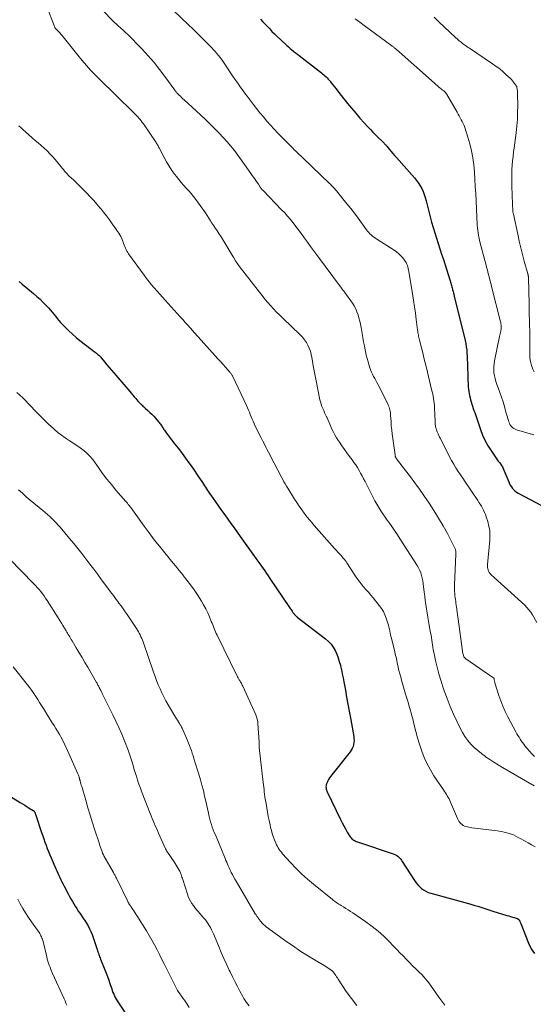
# Model space of a CAD drawing. Units: feet. Extents: x 2045000 to 2050000, y 549993 to 555009.
# Drawn here: x 2047060 to 2047213, y 550610 to 550904 of the extents above; entities that cross this region are included whole.
import ezdxf

# ---------------------------------------------------------------- set-up
doc = ezdxf.new("R2010")
doc.units = ezdxf.units.FT
doc.header["$LTSCALE"] = 100
doc.header["$MEASUREMENT"] = 0
doc.layers.add('CONTOUR INDEX', color=32, linetype='Continuous', lineweight=25)
doc.layers.add('CONTOUR INTERMEDIATE', color=40, linetype='Continuous', lineweight=15)

msp = doc.modelspace()

# ---------------------------------------------------------------- linework, layer by layer
at = {"layer": 'CONTOUR INDEX', "flags": 128}
for points, elevation in [([(2047131.42, 550903.96), (2047132.09, 550903.22), (2047132.75, 550902.49), (2047133.43, 550901.77), (2047134.11, 550901.06), (2047134.8, 550900.35), (2047135.5, 550899.65), (2047136.21, 550898.97), (2047138.68, 550896.63), (2047139.18, 550896.16), (2047139.69, 550895.7), (2047140.22, 550895.26), (2047140.75, 550894.82), (2047141.28, 550894.39), (2047141.82, 550893.97), (2047142.36, 550893.54), (2047142.91, 550893.12), (2047149.56, 550887.97), (2047149.91, 550887.69), (2047150.25, 550887.4), (2047150.58, 550887.1), (2047150.91, 550886.8), (2047151.23, 550886.48), (2047151.54, 550886.15), (2047151.83, 550885.82), (2047152.12, 550885.47), (2047152.49, 550885.01), (2047152.96, 550884.43), (2047153.42, 550883.84), (2047153.89, 550883.26), (2047154.35, 550882.67), (2047157.34, 550878.91), (2047158.54, 550877.43), (2047159.77, 550875.96), (2047161.02, 550874.52), (2047162.3, 550873.1), (2047163.41, 550871.9), (2047164.15, 550871.1), (2047164.91, 550870.31), (2047165.68, 550869.54), (2047166.46, 550868.77), (2047167.66, 550867.61), (2047167.85, 550867.43), (2047168.03, 550867.25), (2047168.2, 550867.06), (2047168.37, 550866.88), (2047168.54, 550866.69), (2047168.71, 550866.5), (2047168.88, 550866.3), (2047169.04, 550866.11), (2047169.75, 550865.24), (2047170.28, 550864.61), (2047170.8, 550863.98), (2047171.34, 550863.37), (2047171.88, 550862.76), (2047177.32, 550856.67), (2047177.93, 550855.93), (2047178.49, 550855.16), (2047178.99, 550854.35), (2047179.45, 550853.51), (2047179.84, 550852.63), (2047180.2, 550851.75), (2047180.5, 550850.84), (2047180.76, 550849.91), (2047181.95, 550845.14), (2047182.37, 550843.53), (2047182.82, 550841.92), (2047183.31, 550840.33), (2047183.83, 550838.74), (2047184.36, 550837.16), (2047184.88, 550835.57), (2047185.39, 550833.98), (2047185.9, 550832.39), (2047187.79, 550826.36), (2047187.9, 550826.02), (2047188, 550825.67), (2047188.1, 550825.32), (2047188.2, 550824.96), (2047188.29, 550824.61), (2047188.39, 550824.26), (2047188.49, 550823.91), (2047188.59, 550823.56), (2047188.66, 550823.33), (2047188.8, 550822.87), (2047188.93, 550822.4), (2047189.05, 550821.94), (2047189.17, 550821.47), (2047192.39, 550808.26), (2047192.59, 550807.33), (2047192.75, 550806.39), (2047192.86, 550805.45), (2047192.93, 550804.5), (2047192.97, 550803.55), (2047193.01, 550802.59), (2047193.05, 550801.64), (2047193.09, 550800.69), (2047193.33, 550794.39), (2047193.38, 550793.74), (2047193.45, 550793.09), (2047193.56, 550792.45), (2047193.7, 550791.82), (2047193.86, 550791.18), (2047194.04, 550790.55), (2047194.22, 550789.93), (2047194.41, 550789.3), (2047194.62, 550788.66), (2047194.82, 550788.03), (2047195.03, 550787.41), (2047195.24, 550786.78), (2047196.96, 550781.73), (2047197.62, 550780.04), (2047198.37, 550778.39), (2047199.24, 550776.81), (2047200.21, 550775.27), (2047201.67, 550773.14), (2047201.98, 550772.71), (2047202.29, 550772.28), (2047202.6, 550771.86), (2047202.93, 550771.45), (2047203.24, 550771.02), (2047203.52, 550770.58), (2047203.77, 550770.12), (2047203.98, 550769.64), (2047205.39, 550766.09), (2047205.62, 550765.58), (2047205.87, 550765.1), (2047206.17, 550764.63), (2047206.5, 550764.19), (2047206.87, 550763.78), (2047207.26, 550763.41), (2047207.7, 550763.08), (2047208.17, 550762.8), (2047217.01, 550758.09)], 900), ([(2047059.37, 550825.86), (2047060.35, 550825), (2047061.35, 550824.15), (2047063.65, 550822.26), (2047064.65, 550821.4), (2047065.63, 550820.52), (2047066.58, 550819.6), (2047067.5, 550818.66), (2047068.22, 550817.9), (2047068.76, 550817.31), (2047069.28, 550816.71), (2047069.78, 550816.1), (2047070.27, 550815.47), (2047070.75, 550814.84), (2047071.25, 550814.23), (2047071.78, 550813.63), (2047072.31, 550813.05), (2047073.2, 550812.12), (2047074.22, 550811.1), (2047075.27, 550810.12), (2047076.36, 550809.19), (2047077.48, 550808.29), (2047082.22, 550804.67), (2047082.46, 550804.48), (2047082.68, 550804.29), (2047082.9, 550804.1), (2047083.12, 550803.89), (2047083.33, 550803.68), (2047083.53, 550803.47), (2047083.73, 550803.25), (2047083.93, 550803.03), (2047084.9, 550801.85), (2047085.58, 550801.04), (2047086.26, 550800.23), (2047086.95, 550799.42), (2047087.63, 550798.61), (2047092.38, 550793.04), (2047092.83, 550792.51), (2047093.28, 550791.99), (2047093.73, 550791.47), (2047094.18, 550790.96), (2047094.83, 550790.21), (2047094.95, 550790.07), (2047095.08, 550789.92), (2047095.21, 550789.78), (2047095.34, 550789.64), (2047095.47, 550789.5), (2047095.61, 550789.37), (2047095.75, 550789.24), (2047095.89, 550789.1), (2047096.07, 550788.93), (2047096.31, 550788.72), (2047096.55, 550788.5), (2047096.78, 550788.29), (2047097.02, 550788.08), (2047097.77, 550787.4), (2047098.38, 550786.84), (2047098.96, 550786.27), (2047099.53, 550785.67), (2047100.08, 550785.06), (2047100.98, 550784.04), (2047101.18, 550783.8), (2047101.37, 550783.56), (2047101.56, 550783.3), (2047101.73, 550783.04), (2047101.91, 550782.77), (2047102.08, 550782.51), (2047102.25, 550782.25), (2047102.42, 550781.98), (2047102.49, 550781.87), (2047102.7, 550781.55), (2047102.91, 550781.24), (2047103.13, 550780.93), (2047103.36, 550780.63), (2047104.85, 550778.68), (2047105.83, 550777.4), (2047106.81, 550776.12), (2047107.78, 550774.84), (2047108.75, 550773.56), (2047108.78, 550773.53), (2047109.75, 550772.23), (2047110.7, 550770.91), (2047111.62, 550769.57), (2047112.53, 550768.23), (2047114.07, 550765.9), (2047114.37, 550765.44), (2047114.68, 550764.97), (2047114.98, 550764.51), (2047115.28, 550764.04), (2047115.58, 550763.58), (2047115.89, 550763.12), (2047116.2, 550762.66), (2047116.52, 550762.2), (2047117.96, 550760.16), (2047118.87, 550758.87), (2047119.79, 550757.58), (2047120.71, 550756.3), (2047121.63, 550755.02), (2047122.55, 550753.74), (2047123.48, 550752.46), (2047124.4, 550751.17), (2047125.32, 550749.89), (2047130.1, 550743.2), (2047130.62, 550742.48), (2047131.13, 550741.75), (2047131.65, 550741.03), (2047132.15, 550740.3), (2047132.66, 550739.57), (2047133.17, 550738.84), (2047133.67, 550738.1), (2047134.17, 550737.37), (2047140.02, 550728.71), (2047140.21, 550728.43), (2047140.39, 550728.16), (2047140.58, 550727.89), (2047140.77, 550727.62), (2047141.06, 550727.21), (2047141.1, 550727.15), (2047141.14, 550727.08), (2047141.19, 550727.02), (2047141.23, 550726.96), (2047141.27, 550726.9), (2047141.32, 550726.84), (2047141.37, 550726.78), (2047141.41, 550726.72), (2047141.64, 550726.47), (2047141.8, 550726.3), (2047141.98, 550726.13), (2047142.16, 550725.97), (2047142.34, 550725.82), (2047150.76, 550719.36), (2047151.62, 550718.6), (2047152.4, 550717.77), (2047153.05, 550716.84), (2047153.62, 550715.84), (2047154.09, 550714.77), (2047154.51, 550713.69), (2047154.87, 550712.59), (2047155.18, 550711.47), (2047155.21, 550711.35), (2047155.49, 550710.15), (2047155.76, 550708.96), (2047156, 550707.75), (2047156.23, 550706.55), (2047156.77, 550703.52), (2047156.95, 550702.48), (2047157.14, 550701.45), (2047157.33, 550700.41), (2047157.52, 550699.38), (2047157.72, 550698.35), (2047157.91, 550697.31), (2047158.1, 550696.28), (2047158.28, 550695.24), (2047159.18, 550690.24), (2047159.25, 550689.64), (2047159.27, 550689.04), (2047159.22, 550688.45), (2047159.13, 550687.86), (2047158.96, 550687.28), (2047158.74, 550686.73), (2047158.45, 550686.22), (2047158.12, 550685.72), (2047152.25, 550678.33), (2047151.94, 550677.91), (2047151.66, 550677.47), (2047151.43, 550677.01), (2047151.22, 550676.53), (2047151.07, 550676.14), (2047150.98, 550675.84), (2047150.92, 550675.54), (2047150.9, 550675.23), (2047150.92, 550674.92), (2047150.97, 550674.61), (2047151.04, 550674.31), (2047151.14, 550674.02), (2047151.27, 550673.73), (2047155.27, 550665.48), (2047155.74, 550664.55), (2047156.22, 550663.62), (2047156.73, 550662.7), (2047157.26, 550661.8), (2047157.95, 550660.65), (2047158.16, 550660.34), (2047158.39, 550660.05), (2047158.65, 550659.79), (2047158.93, 550659.54), (2047159.24, 550659.33), (2047159.56, 550659.14), (2047159.9, 550658.98), (2047160.25, 550658.85), (2047171.24, 550655.18), (2047171.62, 550655.03), (2047171.98, 550654.84), (2047172.3, 550654.6), (2047172.61, 550654.34), (2047172.9, 550654.04), (2047173.17, 550653.72), (2047173.41, 550653.4), (2047173.65, 550653.06), (2047177.31, 550647.34), (2047177.77, 550646.69), (2047178.26, 550646.08), (2047178.8, 550645.52), (2047179.38, 550644.99), (2047180.02, 550644.53), (2047180.68, 550644.13), (2047181.39, 550643.81), (2047182.13, 550643.56), (2047193.44, 550640.47), (2047194.35, 550640.22), (2047195.26, 550639.95), (2047196.15, 550639.67), (2047197.05, 550639.38), (2047197.95, 550639.08), (2047198.84, 550638.79), (2047199.74, 550638.51), (2047200.64, 550638.23), (2047204.87, 550636.96), (2047205.41, 550636.8), (2047205.94, 550636.63), (2047206.48, 550636.46), (2047207.02, 550636.29), (2047207.86, 550636.01), (2047207.97, 550635.97), (2047208.08, 550635.92), (2047208.18, 550635.86), (2047208.28, 550635.8), (2047208.37, 550635.72), (2047208.45, 550635.64), (2047208.52, 550635.55), (2047208.58, 550635.45), (2047208.66, 550635.3), (2047208.75, 550635.12), (2047208.83, 550634.94), (2047208.91, 550634.76), (2047208.99, 550634.57), (2047211.29, 550628.66), (2047212.09, 550627.04), (2047213.05, 550625.56)], 920), ([(2047055.06, 550673.47), (2047059.74, 550670.58), (2047060.41, 550670.16), (2047061.09, 550669.75), (2047061.76, 550669.34), (2047062.44, 550668.94), (2047063.59, 550668.25), (2047063.69, 550668.18), (2047063.78, 550668.11), (2047063.85, 550668.02), (2047063.93, 550667.93), (2047063.99, 550667.84), (2047064.05, 550667.73), (2047064.1, 550667.63), (2047064.14, 550667.52), (2047064.17, 550667.44), (2047064.22, 550667.28), (2047064.27, 550667.13), (2047064.33, 550666.98), (2047064.38, 550666.82), (2047066.09, 550661.66), (2047066.42, 550660.71), (2047066.75, 550659.75), (2047067.09, 550658.8), (2047067.44, 550657.86), (2047067.8, 550656.92), (2047068.17, 550655.98), (2047068.55, 550655.04), (2047068.94, 550654.11), (2047070.34, 550650.85), (2047070.62, 550650.19), (2047070.92, 550649.54), (2047071.22, 550648.88), (2047071.53, 550648.23), (2047071.85, 550647.59), (2047072.17, 550646.94), (2047072.5, 550646.3), (2047072.83, 550645.66), (2047074.05, 550643.35), (2047074.45, 550642.6), (2047074.85, 550641.86), (2047075.27, 550641.13), (2047075.69, 550640.4), (2047076.12, 550639.68), (2047076.57, 550638.97), (2047077.03, 550638.26), (2047077.51, 550637.57), (2047077.89, 550637.02), (2047078.43, 550636.24), (2047078.96, 550635.44), (2047079.46, 550634.64), (2047079.95, 550633.83), (2047080.41, 550632.99), (2047080.82, 550632.15), (2047081.19, 550631.27), (2047081.51, 550630.38), (2047082.68, 550626.77), (2047082.8, 550626.42), (2047082.91, 550626.06), (2047083.03, 550625.7), (2047083.14, 550625.34), (2047083.26, 550624.98), (2047083.38, 550624.63), (2047083.52, 550624.28), (2047083.65, 550623.93), (2047084.95, 550620.78), (2047085.36, 550619.75), (2047085.75, 550618.71), (2047086.13, 550617.67), (2047086.48, 550616.63), (2047086.82, 550615.6), (2047087.01, 550615.06), (2047087.19, 550614.53), (2047087.39, 550614), (2047087.6, 550613.48), (2047087.82, 550612.96), (2047088.07, 550612.46), (2047088.35, 550611.97), (2047088.64, 550611.49), (2047091.45, 550607.31)], 940)]:
    msp.add_lwpolyline(points, dxfattribs=dict(at, elevation=elevation))
at = {"layer": 'CONTOUR INTERMEDIATE', "flags": 128}
for points, elevation in [([(2047067.67, 550907.75), (2047069.94, 550901.77), (2047070, 550901.63), (2047070.07, 550901.5), (2047070.14, 550901.37), (2047070.23, 550901.25), (2047070.33, 550901.13), (2047070.42, 550901.01), (2047070.53, 550900.9), (2047070.63, 550900.79), (2047071.01, 550900.42), (2047071.3, 550900.13), (2047071.59, 550899.82), (2047071.86, 550899.51), (2047072.12, 550899.19), (2047076.86, 550893.27), (2047078.15, 550891.72), (2047079.46, 550890.19), (2047080.83, 550888.71), (2047082.23, 550887.25), (2047084.07, 550885.39), (2047084.58, 550884.89), (2047085.08, 550884.4), (2047085.6, 550883.91), (2047086.11, 550883.42), (2047086.63, 550882.94), (2047087.15, 550882.45), (2047087.66, 550881.96), (2047088.16, 550881.46), (2047093.61, 550876.09), (2047094, 550875.7), (2047094.38, 550875.31), (2047094.75, 550874.9), (2047095.11, 550874.49), (2047095.46, 550874.07), (2047095.8, 550873.65), (2047096.13, 550873.21), (2047096.45, 550872.76), (2047100.25, 550867.2), (2047100.4, 550866.97), (2047100.55, 550866.74), (2047100.69, 550866.5), (2047100.83, 550866.26), (2047100.96, 550866.01), (2047101.09, 550865.77), (2047101.22, 550865.52), (2047101.35, 550865.28), (2047102.65, 550862.76), (2047103.37, 550861.45), (2047104.14, 550860.16), (2047104.97, 550858.91), (2047105.85, 550857.7), (2047106.32, 550857.09), (2047107.01, 550856.21), (2047107.72, 550855.35), (2047108.46, 550854.51), (2047109.22, 550853.68), (2047109.98, 550852.85), (2047110.71, 550852.01), (2047111.41, 550851.13), (2047112.09, 550850.24), (2047113.91, 550847.75), (2047114.44, 550847.01), (2047114.96, 550846.25), (2047115.45, 550845.48), (2047115.94, 550844.71), (2047116.42, 550843.93), (2047116.91, 550843.16), (2047117.41, 550842.4), (2047117.93, 550841.64), (2047118.31, 550841.09), (2047118.97, 550840.12), (2047119.6, 550839.15), (2047120.21, 550838.17), (2047120.81, 550837.17), (2047121.4, 550836.17), (2047121.99, 550835.17), (2047122.6, 550834.17), (2047123.2, 550833.18), (2047123.28, 550833.05), (2047123.95, 550832.01), (2047124.64, 550830.98), (2047125.36, 550829.98), (2047126.11, 550828.98), (2047131.03, 550822.63), (2047131.84, 550821.61), (2047132.67, 550820.6), (2047133.52, 550819.61), (2047134.38, 550818.63), (2047135.27, 550817.66), (2047136.17, 550816.72), (2047137.09, 550815.79), (2047138.03, 550814.88), (2047143.23, 550809.91), (2047143.9, 550809.2), (2047144.51, 550808.46), (2047145.05, 550807.66), (2047145.53, 550806.82), (2047145.93, 550805.94), (2047146.27, 550805.04), (2047146.52, 550804.1), (2047146.72, 550803.16), (2047146.87, 550802.13), (2047147.11, 550800.66), (2047147.37, 550799.19), (2047147.64, 550797.73), (2047147.93, 550796.26), (2047149.11, 550790.6), (2047149.27, 550789.93), (2047149.46, 550789.27), (2047149.69, 550788.63), (2047149.94, 550787.99), (2047150.22, 550787.36), (2047150.5, 550786.73), (2047150.78, 550786.1), (2047151.06, 550785.47), (2047151.11, 550785.36), (2047151.41, 550784.68), (2047151.72, 550783.99), (2047152.03, 550783.31), (2047152.33, 550782.62), (2047152.58, 550782.06), (2047153.03, 550781.1), (2047153.52, 550780.17), (2047154.05, 550779.26), (2047154.62, 550778.37), (2047154.9, 550777.95), (2047155.64, 550776.88), (2047156.39, 550775.81), (2047157.16, 550774.75), (2047157.95, 550773.7), (2047158.7, 550772.71), (2047159.25, 550771.94), (2047159.79, 550771.16), (2047160.29, 550770.36), (2047160.76, 550769.54), (2047161.22, 550768.71), (2047161.67, 550767.88), (2047162.11, 550767.04), (2047162.54, 550766.2), (2047164.43, 550762.48), (2047164.96, 550761.47), (2047165.5, 550760.47), (2047166.07, 550759.48), (2047166.66, 550758.5), (2047167.27, 550757.54), (2047167.89, 550756.58), (2047168.53, 550755.64), (2047169.19, 550754.7), (2047169.63, 550754.08), (2047170.51, 550752.84), (2047171.37, 550751.59), (2047172.21, 550750.32), (2047173.04, 550749.04), (2047178.07, 550741.19), (2047178.48, 550740.48), (2047178.84, 550739.75), (2047179.14, 550738.98), (2047179.39, 550738.2), (2047179.58, 550737.4), (2047179.75, 550736.59), (2047179.89, 550735.78), (2047180, 550734.96), (2047180.18, 550733.3), (2047180.33, 550732.05), (2047180.49, 550730.81), (2047180.67, 550729.56), (2047180.87, 550728.32), (2047181.07, 550727.08), (2047181.28, 550725.85), (2047181.49, 550724.61), (2047181.71, 550723.37), (2047182.1, 550721.16), (2047182.22, 550720.44), (2047182.34, 550719.72), (2047182.44, 550718.99), (2047182.55, 550718.27), (2047182.65, 550717.55), (2047182.77, 550716.83), (2047182.9, 550716.11), (2047183.04, 550715.39), (2047183.57, 550712.86), (2047184.02, 550710.89), (2047184.53, 550708.94), (2047185.11, 550707.01), (2047185.75, 550705.09), (2047186.18, 550703.89), (2047187.05, 550701.54), (2047187.97, 550699.22), (2047188.96, 550696.92), (2047190, 550694.64), (2047190.92, 550692.71), (2047191.59, 550691.45), (2047192.34, 550690.24), (2047193.19, 550689.11), (2047194.11, 550688.02), (2047195.12, 550687.01), (2047196.16, 550686.05), (2047197.27, 550685.15), (2047198.42, 550684.3), (2047198.51, 550684.24), (2047199.74, 550683.41), (2047200.99, 550682.6), (2047202.25, 550681.81), (2047203.52, 550681.05), (2047212.94, 550675.52)], 912), ([(2047084.27, 550906.67), (2047087.58, 550903.31), (2047087.96, 550902.93), (2047088.34, 550902.56), (2047088.74, 550902.19), (2047089.13, 550901.83), (2047089.38, 550901.61), (2047089.66, 550901.36), (2047089.94, 550901.12), (2047090.21, 550900.87), (2047090.49, 550900.62), (2047090.77, 550900.37), (2047091.04, 550900.12), (2047091.3, 550899.86), (2047091.57, 550899.6), (2047096.05, 550895.01), (2047097.87, 550893.07), (2047099.62, 550891.07), (2047101.28, 550889), (2047102.88, 550886.88), (2047105.81, 550882.8), (2047105.9, 550882.68), (2047105.99, 550882.55), (2047106.08, 550882.43), (2047106.18, 550882.31), (2047106.27, 550882.19), (2047106.37, 550882.07), (2047106.48, 550881.96), (2047106.59, 550881.85), (2047107.1, 550881.35), (2047107.47, 550881), (2047107.85, 550880.65), (2047108.22, 550880.3), (2047108.6, 550879.95), (2047112.21, 550876.63), (2047113.59, 550875.35), (2047114.96, 550874.06), (2047116.31, 550872.76), (2047117.65, 550871.44), (2047117.9, 550871.2), (2047119.09, 550869.98), (2047120.26, 550868.73), (2047121.4, 550867.45), (2047122.5, 550866.15), (2047123.58, 550864.82), (2047124.63, 550863.48), (2047125.65, 550862.11), (2047126.64, 550860.72), (2047129.22, 550857.04), (2047129.61, 550856.48), (2047129.99, 550855.92), (2047130.37, 550855.36), (2047130.75, 550854.8), (2047131.31, 550853.94), (2047131.4, 550853.8), (2047131.5, 550853.67), (2047131.6, 550853.54), (2047131.7, 550853.41), (2047131.81, 550853.28), (2047131.92, 550853.15), (2047132.04, 550853.03), (2047132.15, 550852.91), (2047137.68, 550847.22), (2047138.58, 550846.27), (2047139.46, 550845.29), (2047140.31, 550844.29), (2047141.13, 550843.27), (2047141.94, 550842.23), (2047142.73, 550841.18), (2047143.51, 550840.12), (2047144.28, 550839.06), (2047144.51, 550838.74), (2047145.39, 550837.51), (2047146.28, 550836.29), (2047147.17, 550835.07), (2047148.07, 550833.85), (2047155.49, 550823.83), (2047155.6, 550823.68), (2047155.72, 550823.54), (2047155.83, 550823.4), (2047155.95, 550823.26), (2047156.07, 550823.12), (2047156.13, 550823.05), (2047156.2, 550822.98), (2047156.26, 550822.92), (2047156.32, 550822.85), (2047156.39, 550822.78), (2047156.45, 550822.72), (2047156.51, 550822.64), (2047156.56, 550822.57), (2047158.79, 550819.39), (2047159.31, 550818.57), (2047159.77, 550817.72), (2047160.14, 550816.83), (2047160.46, 550815.91), (2047160.72, 550814.97), (2047160.96, 550814.03), (2047161.17, 550813.08), (2047161.35, 550812.12), (2047161.67, 550810.37), (2047161.9, 550809.12), (2047162.13, 550807.86), (2047162.37, 550806.61), (2047162.62, 550805.36), (2047162.7, 550804.96), (2047162.93, 550803.91), (2047163.18, 550802.88), (2047163.46, 550801.85), (2047163.77, 550800.82), (2047163.98, 550800.13), (2047164.21, 550799.46), (2047164.47, 550798.81), (2047164.77, 550798.18), (2047165.1, 550797.56), (2047165.44, 550796.95), (2047165.78, 550796.33), (2047166.11, 550795.71), (2047166.43, 550795.08), (2047169.4, 550789.19), (2047169.58, 550788.79), (2047169.73, 550788.4), (2047169.86, 550787.99), (2047169.96, 550787.57), (2047170.03, 550787.15), (2047170.1, 550786.72), (2047170.14, 550786.29), (2047170.18, 550785.86), (2047170.29, 550784.15), (2047170.38, 550782.87), (2047170.5, 550781.59), (2047170.64, 550780.31), (2047170.8, 550779.03), (2047171.48, 550774.21), (2047171.5, 550774.08), (2047171.52, 550773.95), (2047171.55, 550773.82), (2047171.59, 550773.69), (2047171.61, 550773.6), (2047171.64, 550773.52), (2047171.67, 550773.44), (2047171.7, 550773.36), (2047171.74, 550773.28), (2047171.79, 550773.21), (2047171.83, 550773.13), (2047171.88, 550773.06), (2047171.93, 550772.99), (2047174.66, 550769.48), (2047176.07, 550767.64), (2047177.44, 550765.79), (2047178.79, 550763.91), (2047180.12, 550762.02), (2047181.64, 550759.79), (2047183.1, 550757.58), (2047184.5, 550755.34), (2047185.82, 550753.04), (2047187.09, 550750.72), (2047189.35, 550746.38), (2047189.43, 550746.19), (2047189.5, 550746), (2047189.55, 550745.8), (2047189.58, 550745.6), (2047189.61, 550745.4), (2047189.61, 550745.3), (2047189.62, 550745.19), (2047189.62, 550745.08), (2047189.62, 550744.98), (2047189.61, 550744.87), (2047189.61, 550744.77), (2047189.6, 550744.66), (2047189.6, 550744.56), (2047189.27, 550735.42), (2047189.25, 550734.78), (2047189.25, 550734.14), (2047189.27, 550733.5), (2047189.31, 550732.86), (2047189.32, 550732.7), (2047189.36, 550732.15), (2047189.42, 550731.59), (2047189.49, 550731.04), (2047189.57, 550730.49), (2047189.66, 550729.94), (2047189.75, 550729.39), (2047189.83, 550728.84), (2047189.92, 550728.28), (2047189.96, 550727.99), (2047190.06, 550727.3), (2047190.16, 550726.6), (2047190.25, 550725.9), (2047190.34, 550725.2), (2047191.58, 550715.69), (2047191.63, 550715.37), (2047191.7, 550715.05), (2047191.78, 550714.74), (2047191.88, 550714.43), (2047192.03, 550714.02), (2047192.07, 550713.92), (2047192.13, 550713.83), (2047192.2, 550713.75), (2047192.27, 550713.68), (2047192.36, 550713.62), (2047192.45, 550713.56), (2047192.53, 550713.49), (2047192.62, 550713.43), (2047200.93, 550707.6), (2047201.01, 550707.5), (2047201.02, 550707.45), (2047201.03, 550707.43), (2047201.09, 550707.06), (2047201.13, 550706.86), (2047201.17, 550706.66), (2047201.23, 550706.46), (2047201.28, 550706.26), (2047202.46, 550702.51), (2047203.03, 550700.87), (2047203.66, 550699.26), (2047204.37, 550697.68), (2047205.14, 550696.13), (2047207.55, 550691.64), (2047207.84, 550691.1), (2047208.15, 550690.57), (2047208.47, 550690.04), (2047208.8, 550689.51), (2047209.14, 550689), (2047209.49, 550688.49), (2047209.86, 550687.99), (2047210.23, 550687.5), (2047210.83, 550686.75), (2047211.54, 550685.9), (2047212.27, 550685.08), (2047213.03, 550684.3)], 908), ([(2047104.67, 550907.37), (2047108.46, 550903.71), (2047109.29, 550902.91), (2047110.12, 550902.1), (2047110.96, 550901.29), (2047111.79, 550900.49), (2047112.62, 550899.67), (2047113.44, 550898.86), (2047114.26, 550898.04), (2047115.08, 550897.22), (2047116.87, 550895.4), (2047117.38, 550894.87), (2047117.88, 550894.33), (2047118.36, 550893.77), (2047118.83, 550893.2), (2047119.28, 550892.63), (2047119.72, 550892.04), (2047120.15, 550891.44), (2047120.57, 550890.83), (2047123.24, 550886.84), (2047123.75, 550886.09), (2047124.27, 550885.33), (2047124.79, 550884.59), (2047125.32, 550883.84), (2047125.39, 550883.74), (2047125.89, 550883.05), (2047126.39, 550882.37), (2047126.9, 550881.68), (2047127.41, 550881.01), (2047129.2, 550878.68), (2047130.2, 550877.4), (2047131.21, 550876.13), (2047132.24, 550874.88), (2047133.28, 550873.64), (2047134.34, 550872.42), (2047135.43, 550871.21), (2047136.54, 550870.04), (2047137.67, 550868.88), (2047141.09, 550865.45), (2047141.46, 550865.08), (2047141.84, 550864.71), (2047142.22, 550864.35), (2047142.6, 550863.98), (2047143.15, 550863.47), (2047143.26, 550863.37), (2047143.37, 550863.26), (2047143.48, 550863.16), (2047143.59, 550863.05), (2047143.71, 550862.95), (2047143.82, 550862.84), (2047143.93, 550862.74), (2047144.04, 550862.63), (2047151.94, 550855.07), (2047152.21, 550854.8), (2047152.48, 550854.53), (2047152.75, 550854.26), (2047153.01, 550853.98), (2047153.27, 550853.7), (2047153.52, 550853.41), (2047153.77, 550853.12), (2047154.01, 550852.83), (2047157.15, 550848.98), (2047158.27, 550847.58), (2047159.38, 550846.17), (2047160.45, 550844.74), (2047161.51, 550843.3), (2047162.99, 550841.25), (2047163.31, 550840.84), (2047163.65, 550840.43), (2047164.01, 550840.05), (2047164.39, 550839.69), (2047164.79, 550839.34), (2047165.2, 550839.02), (2047165.63, 550838.71), (2047166.07, 550838.41), (2047171.22, 550835.15), (2047171.93, 550834.65), (2047172.6, 550834.11), (2047173.21, 550833.5), (2047173.78, 550832.85), (2047174.28, 550832.22), (2047174.55, 550831.84), (2047174.79, 550831.44), (2047174.99, 550831.03), (2047175.16, 550830.59), (2047175.3, 550830.15), (2047175.43, 550829.7), (2047175.53, 550829.24), (2047175.62, 550828.79), (2047176.71, 550822.16), (2047177.01, 550820.24), (2047177.3, 550818.32), (2047177.57, 550816.4), (2047177.82, 550814.47), (2047178.21, 550811.37), (2047178.26, 550811), (2047178.32, 550810.62), (2047178.38, 550810.24), (2047178.45, 550809.87), (2047178.52, 550809.49), (2047178.6, 550809.12), (2047178.69, 550808.75), (2047178.78, 550808.37), (2047179.36, 550806.1), (2047179.74, 550804.6), (2047180.12, 550803.09), (2047180.49, 550801.58), (2047180.86, 550800.07), (2047182.41, 550793.65), (2047182.57, 550792.98), (2047182.72, 550792.31), (2047182.85, 550791.63), (2047182.98, 550790.95), (2047183.09, 550790.27), (2047183.18, 550789.59), (2047183.24, 550788.91), (2047183.29, 550788.22), (2047183.45, 550784.12), (2047183.46, 550783.88), (2047183.47, 550783.65), (2047183.48, 550783.41), (2047183.49, 550783.18), (2047183.51, 550782.94), (2047183.54, 550782.71), (2047183.58, 550782.48), (2047183.64, 550782.25), (2047183.71, 550782.01), (2047183.81, 550781.67), (2047183.93, 550781.33), (2047184.07, 550780.99), (2047184.22, 550780.66), (2047184.34, 550780.4), (2047184.56, 550779.94), (2047184.79, 550779.49), (2047185.01, 550779.03), (2047185.24, 550778.58), (2047187.2, 550774.64), (2047187.77, 550773.54), (2047188.37, 550772.45), (2047188.99, 550771.37), (2047189.63, 550770.31), (2047190.3, 550769.26), (2047190.98, 550768.21), (2047191.66, 550767.18), (2047192.36, 550766.14), (2047196.14, 550760.59), (2047196.52, 550760.01), (2047196.88, 550759.44), (2047197.24, 550758.85), (2047197.58, 550758.25), (2047197.9, 550757.65), (2047198.2, 550757.03), (2047198.45, 550756.4), (2047198.68, 550755.75), (2047199.14, 550754.34), (2047199.48, 550752.97), (2047199.72, 550751.59), (2047199.79, 550750.18), (2047199.74, 550748.77), (2047199.04, 550741.46), (2047199.03, 550741.06), (2047199.05, 550740.66), (2047199.12, 550740.26), (2047199.23, 550739.87), (2047199.38, 550739.5), (2047199.58, 550739.15), (2047199.82, 550738.83), (2047200.1, 550738.54), (2047210.17, 550729.36), (2047210.82, 550728.72), (2047211.42, 550728.04), (2047211.96, 550727.3), (2047212.45, 550726.54), (2047213.77, 550724.25)], 904), ([(2047159.64, 550904.06), (2047160.95, 550903.11), (2047162.25, 550902.15), (2047170.5, 550896.08), (2047170.67, 550895.96), (2047170.83, 550895.83), (2047170.99, 550895.71), (2047171.16, 550895.58), (2047171.31, 550895.45), (2047171.47, 550895.32), (2047171.63, 550895.18), (2047171.78, 550895.05), (2047183.25, 550884.88), (2047183.65, 550884.53), (2047184.05, 550884.19), (2047184.46, 550883.85), (2047184.86, 550883.51), (2047185.36, 550883.1), (2047185.52, 550882.98), (2047185.68, 550882.85), (2047185.85, 550882.72), (2047186.01, 550882.6), (2047186.14, 550882.5), (2047186.23, 550882.42), (2047186.33, 550882.34), (2047186.42, 550882.25), (2047186.51, 550882.16), (2047186.59, 550882.07), (2047186.67, 550881.97), (2047186.74, 550881.86), (2047186.81, 550881.75), (2047189.99, 550876.26), (2047190.31, 550875.7), (2047190.63, 550875.14), (2047190.94, 550874.58), (2047191.25, 550874.02), (2047191.55, 550873.45), (2047191.82, 550872.87), (2047192.06, 550872.27), (2047192.28, 550871.67), (2047193.23, 550868.84), (2047193.84, 550866.8), (2047194.34, 550864.75), (2047194.7, 550862.65), (2047194.96, 550860.54), (2047195.14, 550858.4), (2047195.29, 550856.27), (2047195.43, 550854.14), (2047195.55, 550852), (2047196.01, 550842.78), (2047196.03, 550842.41), (2047196.06, 550842.03), (2047196.09, 550841.65), (2047196.13, 550841.28), (2047196.17, 550840.91), (2047196.23, 550840.53), (2047196.29, 550840.16), (2047196.35, 550839.79), (2047196.39, 550839.58), (2047196.49, 550839.1), (2047196.59, 550838.63), (2047196.7, 550838.16), (2047196.82, 550837.69), (2047198.29, 550832.07), (2047198.55, 550831.11), (2047198.8, 550830.14), (2047199.05, 550829.18), (2047199.3, 550828.22), (2047199.55, 550827.25), (2047199.8, 550826.29), (2047200.05, 550825.32), (2047200.29, 550824.35), (2047202.93, 550813.79), (2047202.99, 550813.57), (2047203.03, 550813.35), (2047203.07, 550813.12), (2047203.11, 550812.9), (2047203.13, 550812.73), (2047203.15, 550812.59), (2047203.16, 550812.45), (2047203.17, 550812.3), (2047203.17, 550812.16), (2047203.16, 550812.02), (2047203.15, 550811.87), (2047203.13, 550811.73), (2047203.11, 550811.59), (2047203, 550811.06), (2047202.91, 550810.66), (2047202.83, 550810.25), (2047202.74, 550809.85), (2047202.66, 550809.45), (2047201.18, 550802.2), (2047201.04, 550801.31), (2047200.96, 550800.42), (2047200.95, 550799.53), (2047201, 550798.64), (2047201.13, 550797.75), (2047201.3, 550796.88), (2047201.55, 550796.02), (2047201.84, 550795.17), (2047202.26, 550794.11), (2047202.78, 550792.73), (2047203.26, 550791.35), (2047203.71, 550789.95), (2047204.12, 550788.54), (2047204.57, 550786.92), (2047204.74, 550786.29), (2047204.92, 550785.66), (2047205.11, 550785.03), (2047205.29, 550784.41), (2047205.42, 550783.99), (2047205.58, 550783.59), (2047205.76, 550783.21), (2047206.01, 550782.86), (2047206.28, 550782.53), (2047206.6, 550782.24), (2047206.95, 550781.99), (2047207.32, 550781.8), (2047207.73, 550781.65), (2047212.51, 550780.24), (2047212.88, 550780.13)], 896), ([(2047183.15, 550904.61), (2047184.57, 550903.2), (2047189.54, 550898.5), (2047190.07, 550898.01), (2047190.61, 550897.55), (2047191.18, 550897.1), (2047191.75, 550896.67), (2047192.17, 550896.37), (2047192.54, 550896.1), (2047192.92, 550895.84), (2047193.3, 550895.57), (2047193.69, 550895.31), (2047200.59, 550890.68), (2047201.65, 550889.93), (2047202.69, 550889.15), (2047203.69, 550888.31), (2047204.66, 550887.44), (2047205.81, 550886.36), (2047206.17, 550885.99), (2047206.52, 550885.62), (2047206.85, 550885.22), (2047207.16, 550884.81), (2047207.73, 550884), (2047207.74, 550883.98), (2047207.76, 550883.96), (2047207.77, 550883.94), (2047207.78, 550883.92), (2047207.81, 550883.83), (2047207.82, 550883.81), (2047207.83, 550883.78), (2047207.83, 550883.76), (2047207.84, 550883.74), (2047207.94, 550883.06), (2047207.98, 550882.69), (2047208.02, 550882.32), (2047208.04, 550881.96), (2047208.05, 550881.59), (2047208.08, 550878.26), (2047208.05, 550876.22), (2047207.97, 550874.2), (2047207.8, 550872.17), (2047207.57, 550870.15), (2047206.97, 550865.7), (2047206.81, 550864.4), (2047206.67, 550863.11), (2047206.54, 550861.81), (2047206.44, 550860.5), (2047206.36, 550859.2), (2047206.31, 550857.9), (2047206.3, 550856.59), (2047206.32, 550855.29), (2047206.45, 550850.53), (2047206.47, 550849.96), (2047206.49, 550849.39), (2047206.51, 550848.82), (2047206.53, 550848.24), (2047206.57, 550847.51), (2047206.58, 550847.31), (2047206.59, 550847.1), (2047206.61, 550846.9), (2047206.63, 550846.7), (2047206.66, 550846.5), (2047206.69, 550846.3), (2047206.73, 550846.1), (2047206.77, 550845.91), (2047208.06, 550839.9), (2047208.51, 550837.88), (2047208.98, 550835.87), (2047209.5, 550833.87), (2047210.04, 550831.87), (2047211.09, 550828.12), (2047211.12, 550828.01), (2047211.15, 550827.89), (2047211.17, 550827.77), (2047211.2, 550827.66), (2047211.21, 550827.6), (2047211.22, 550827.51), (2047211.23, 550827.42), (2047211.24, 550827.33), (2047211.24, 550827.24), (2047211.24, 550827.14), (2047211.25, 550827.05), (2047211.25, 550826.96), (2047211.25, 550826.87), (2047211.44, 550819.15), (2047211.48, 550817.55), (2047211.52, 550815.94), (2047211.56, 550814.33), (2047211.61, 550812.72), (2047211.64, 550811.12), (2047211.67, 550809.51), (2047211.67, 550807.9), (2047211.66, 550806.29), (2047211.64, 550804.31), (2047211.7, 550803.12), (2047211.87, 550801.95), (2047212.19, 550800.81), (2047212.6, 550799.69), (2047212.95, 550798.91)], 892), ([(2047059.31, 550872.2), (2047059.97, 550871.59), (2047060.64, 550870.99), (2047061.31, 550870.4), (2047063.33, 550868.66), (2047064.22, 550867.88), (2047065.11, 550867.1), (2047066, 550866.32), (2047066.88, 550865.54), (2047067.75, 550864.73), (2047068.58, 550863.9), (2047069.38, 550863.03), (2047070.15, 550862.14), (2047071.89, 550859.99), (2047072.24, 550859.57), (2047072.6, 550859.15), (2047072.96, 550858.74), (2047073.32, 550858.34), (2047073.69, 550857.94), (2047074.07, 550857.54), (2047074.45, 550857.16), (2047074.85, 550856.78), (2047075.78, 550855.9), (2047076.63, 550855.08), (2047077.48, 550854.26), (2047078.32, 550853.42), (2047079.16, 550852.58), (2047079.6, 550852.13), (2047080.63, 550851.05), (2047081.64, 550849.95), (2047082.62, 550848.83), (2047083.58, 550847.69), (2047083.62, 550847.64), (2047084.54, 550846.5), (2047085.44, 550845.36), (2047086.31, 550844.19), (2047087.17, 550843.01), (2047088.24, 550841.51), (2047088.54, 550841.07), (2047088.84, 550840.63), (2047089.14, 550840.18), (2047089.43, 550839.73), (2047089.69, 550839.27), (2047089.94, 550838.79), (2047090.15, 550838.3), (2047090.34, 550837.8), (2047090.41, 550837.59), (2047090.57, 550837.13), (2047090.74, 550836.67), (2047090.92, 550836.21), (2047091.1, 550835.76), (2047091.3, 550835.32), (2047091.52, 550834.88), (2047091.77, 550834.47), (2047092.04, 550834.06), (2047096.65, 550827.72), (2047097.38, 550826.74), (2047098.13, 550825.77), (2047098.91, 550824.83), (2047099.71, 550823.9), (2047100.52, 550822.98), (2047101.33, 550822.07), (2047102.15, 550821.16), (2047102.97, 550820.25), (2047107.45, 550815.32), (2047108.21, 550814.48), (2047108.96, 550813.64), (2047109.72, 550812.79), (2047110.47, 550811.94), (2047111.12, 550811.2), (2047111.54, 550810.72), (2047111.96, 550810.25), (2047112.39, 550809.77), (2047112.81, 550809.3), (2047117.9, 550803.68), (2047118.67, 550802.83), (2047119.44, 550801.97), (2047120.2, 550801.12), (2047120.96, 550800.26), (2047122.2, 550798.85), (2047122.33, 550798.69), (2047122.46, 550798.53), (2047122.59, 550798.37), (2047122.71, 550798.2), (2047122.82, 550798.02), (2047122.93, 550797.85), (2047123.03, 550797.67), (2047123.12, 550797.48), (2047127.19, 550788.86), (2047127.49, 550788.2), (2047127.79, 550787.53), (2047128.07, 550786.87), (2047128.33, 550786.19), (2047128.6, 550785.52), (2047128.87, 550784.85), (2047129.16, 550784.18), (2047129.44, 550783.51), (2047129.49, 550783.42), (2047129.81, 550782.71), (2047130.14, 550782.01), (2047130.48, 550781.31), (2047130.83, 550780.62), (2047131.08, 550780.14), (2047131.56, 550779.21), (2047132.04, 550778.29), (2047132.52, 550777.36), (2047133, 550776.43), (2047133.18, 550776.07), (2047133.75, 550774.96), (2047134.33, 550773.86), (2047134.9, 550772.75), (2047135.48, 550771.65), (2047136.56, 550769.57), (2047136.92, 550768.89), (2047137.28, 550768.21), (2047137.64, 550767.53), (2047138.01, 550766.86), (2047138.38, 550766.18), (2047138.76, 550765.52), (2047139.15, 550764.85), (2047139.55, 550764.2), (2047141.52, 550761.01), (2047142.21, 550759.94), (2047142.91, 550758.87), (2047143.65, 550757.83), (2047144.4, 550756.8), (2047144.66, 550756.45), (2047145.31, 550755.61), (2047145.97, 550754.78), (2047146.65, 550753.97), (2047147.34, 550753.17), (2047153.44, 550746.29), (2047153.92, 550745.75), (2047154.4, 550745.22), (2047154.89, 550744.68), (2047155.38, 550744.15), (2047156.06, 550743.4), (2047156.21, 550743.24), (2047156.35, 550743.08), (2047156.48, 550742.91), (2047156.62, 550742.74), (2047156.75, 550742.57), (2047156.88, 550742.39), (2047157, 550742.21), (2047157.12, 550742.03), (2047159.5, 550738.36), (2047160.11, 550737.46), (2047160.75, 550736.58), (2047161.42, 550735.72), (2047162.11, 550734.88), (2047162.82, 550734.05), (2047163.53, 550733.22), (2047164.23, 550732.38), (2047164.93, 550731.54), (2047166.8, 550729.28), (2047167.44, 550728.41), (2047168.02, 550727.51), (2047168.48, 550726.54), (2047168.88, 550725.54), (2047169.18, 550724.65), (2047169.36, 550724.05), (2047169.53, 550723.46), (2047169.67, 550722.86), (2047169.79, 550722.25), (2047169.9, 550721.64), (2047170.02, 550721.03), (2047170.16, 550720.43), (2047170.31, 550719.82), (2047171.3, 550715.94), (2047171.42, 550715.43), (2047171.55, 550714.92), (2047171.66, 550714.4), (2047171.78, 550713.89), (2047171.89, 550713.37), (2047172, 550712.86), (2047172.11, 550712.34), (2047172.23, 550711.83), (2047172.44, 550710.91), (2047172.67, 550709.94), (2047172.91, 550708.97), (2047173.17, 550708.01), (2047173.44, 550707.05), (2047174.63, 550702.92), (2047174.91, 550701.99), (2047175.18, 550701.06), (2047175.46, 550700.13), (2047175.74, 550699.21), (2047176.01, 550698.28), (2047176.27, 550697.35), (2047176.52, 550696.42), (2047176.76, 550695.48), (2047177.22, 550693.59), (2047177.7, 550691.71), (2047178.22, 550689.84), (2047178.78, 550687.98), (2047179.38, 550686.14), (2047179.47, 550685.9), (2047180.21, 550683.98), (2047181.04, 550682.1), (2047182.02, 550680.3), (2047183.1, 550678.55), (2047185.91, 550674.35), (2047186.21, 550673.91), (2047186.5, 550673.46), (2047186.79, 550673.01), (2047187.08, 550672.56), (2047187.35, 550672.1), (2047187.61, 550671.64), (2047187.84, 550671.16), (2047188.06, 550670.67), (2047190.1, 550665.85), (2047190.3, 550665.43), (2047190.53, 550665.04), (2047190.81, 550664.67), (2047191.11, 550664.32), (2047191.13, 550664.31), (2047191.46, 550664.01), (2047191.82, 550663.76), (2047192.21, 550663.57), (2047192.63, 550663.42), (2047193.07, 550663.32), (2047193.51, 550663.22), (2047193.96, 550663.15), (2047194.41, 550663.09), (2047202.06, 550662.18), (2047203.67, 550661.89), (2047205.25, 550661.49), (2047206.77, 550660.91), (2047208.25, 550660.21), (2047209.04, 550659.78), (2047210.09, 550659.2), (2047211.14, 550658.6), (2047212.19, 550658), (2047213.23, 550657.39)], 916), ([(2047058.71, 550792.76), (2047059.61, 550791.95), (2047060.5, 550791.12), (2047061.36, 550790.26), (2047062.22, 550789.4), (2047064.76, 550786.74), (2047065.92, 550785.56), (2047067.1, 550784.39), (2047068.3, 550783.25), (2047069.51, 550782.12), (2047069.93, 550781.74), (2047070.98, 550780.85), (2047072.05, 550780), (2047073.16, 550779.21), (2047074.31, 550778.46), (2047074.48, 550778.35), (2047075.55, 550777.67), (2047076.61, 550776.96), (2047077.64, 550776.22), (2047078.65, 550775.45), (2047079.61, 550774.63), (2047080.51, 550773.75), (2047081.33, 550772.8), (2047082.09, 550771.79), (2047083.06, 550770.39), (2047084.29, 550768.66), (2047085.56, 550766.96), (2047086.9, 550765.31), (2047088.27, 550763.69), (2047091.25, 550760.3), (2047091.31, 550760.23), (2047091.36, 550760.17), (2047091.42, 550760.1), (2047091.48, 550760.04), (2047091.53, 550759.98), (2047091.59, 550759.91), (2047091.64, 550759.85), (2047091.69, 550759.78), (2047091.95, 550759.43), (2047092.13, 550759.18), (2047092.31, 550758.94), (2047092.49, 550758.69), (2047092.67, 550758.45), (2047096.67, 550752.92), (2047098.16, 550750.9), (2047099.68, 550748.9), (2047101.23, 550746.92), (2047102.81, 550744.96), (2047103.7, 550743.87), (2047104.85, 550742.47), (2047106, 550741.07), (2047107.15, 550739.68), (2047108.31, 550738.29), (2047108.34, 550738.25), (2047109.45, 550736.86), (2047110.53, 550735.44), (2047111.55, 550733.98), (2047112.54, 550732.49), (2047113.75, 550730.58), (2047114.42, 550729.46), (2047115.05, 550728.31), (2047115.62, 550727.14), (2047116.14, 550725.95), (2047116.71, 550724.55), (2047116.92, 550724.04), (2047117.13, 550723.52), (2047117.33, 550723), (2047117.53, 550722.48), (2047117.74, 550721.97), (2047117.96, 550721.46), (2047118.19, 550720.95), (2047118.43, 550720.45), (2047124.43, 550708.23), (2047124.55, 550708), (2047124.67, 550707.78), (2047124.79, 550707.56), (2047124.91, 550707.34), (2047125.04, 550707.12), (2047125.17, 550706.9), (2047125.31, 550706.69), (2047125.44, 550706.47), (2047125.5, 550706.37), (2047125.66, 550706.1), (2047125.81, 550705.83), (2047125.95, 550705.55), (2047126.09, 550705.27), (2047129.96, 550696.76), (2047130.21, 550696.11), (2047130.41, 550695.45), (2047130.54, 550694.77), (2047130.62, 550694.07), (2047130.95, 550688.66), (2047130.96, 550688.45), (2047130.97, 550688.24), (2047130.98, 550688.03), (2047130.98, 550687.82), (2047130.98, 550687.61), (2047130.99, 550687.4), (2047131, 550687.19), (2047131.02, 550686.98), (2047132.17, 550676.6), (2047132.25, 550675.89), (2047132.33, 550675.17), (2047132.42, 550674.46), (2047132.51, 550673.75), (2047132.6, 550673.03), (2047132.71, 550672.32), (2047132.81, 550671.61), (2047132.93, 550670.9), (2047133.23, 550669.03), (2047133.45, 550667.75), (2047133.69, 550666.46), (2047133.95, 550665.18), (2047134.22, 550663.9), (2047134.39, 550663.12), (2047134.61, 550662.24), (2047134.86, 550661.37), (2047135.14, 550660.51), (2047135.45, 550659.66), (2047135.71, 550658.98), (2047135.92, 550658.49), (2047136.15, 550658), (2047136.4, 550657.52), (2047136.67, 550657.06), (2047136.96, 550656.61), (2047137.27, 550656.17), (2047137.6, 550655.75), (2047137.95, 550655.34), (2047140.36, 550652.67), (2047141.97, 550650.97), (2047143.62, 550649.33), (2047145.36, 550647.77), (2047147.14, 550646.26), (2047152.83, 550641.67), (2047153.14, 550641.43), (2047153.45, 550641.19), (2047153.77, 550640.96), (2047154.09, 550640.74), (2047154.42, 550640.52), (2047154.75, 550640.31), (2047155.08, 550640.1), (2047155.41, 550639.9), (2047156.14, 550639.46), (2047156.84, 550639.04), (2047157.53, 550638.6), (2047158.21, 550638.16), (2047158.89, 550637.7), (2047162.79, 550635.02), (2047164.64, 550633.67), (2047166.43, 550632.25), (2047168.13, 550630.73), (2047169.77, 550629.14), (2047171.07, 550627.79), (2047172.01, 550626.82), (2047172.96, 550625.84), (2047173.9, 550624.87), (2047174.84, 550623.89), (2047174.9, 550623.83), (2047175.81, 550622.89), (2047176.74, 550621.96), (2047177.67, 550621.04), (2047178.62, 550620.14), (2047179.54, 550619.21), (2047180.42, 550618.25), (2047181.24, 550617.24), (2047182.03, 550616.19), (2047184.56, 550612.58), (2047185.13, 550611.78), (2047185.71, 550610.98), (2047186.31, 550610.2)], 924), ([(2047059.25, 550763.75), (2047059.81, 550763.23), (2047060.38, 550762.72), (2047060.96, 550762.21), (2047061.54, 550761.71), (2047062.12, 550761.21), (2047062.71, 550760.72), (2047066.48, 550757.58), (2047067.17, 550757), (2047067.84, 550756.41), (2047068.51, 550755.8), (2047069.16, 550755.19), (2047069.8, 550754.56), (2047070.42, 550753.91), (2047071.03, 550753.25), (2047071.62, 550752.58), (2047074.46, 550749.27), (2047075.71, 550747.78), (2047076.94, 550746.28), (2047078.14, 550744.75), (2047079.32, 550743.21), (2047080.49, 550741.65), (2047081.66, 550740.09), (2047082.82, 550738.54), (2047083.98, 550736.98), (2047087.07, 550732.83), (2047087.5, 550732.25), (2047087.94, 550731.67), (2047088.37, 550731.08), (2047088.8, 550730.5), (2047089.18, 550729.99), (2047089.8, 550729.15), (2047090.41, 550728.3), (2047091.01, 550727.45), (2047091.59, 550726.58), (2047094.39, 550722.43), (2047094.69, 550721.96), (2047094.98, 550721.49), (2047095.24, 550721), (2047095.49, 550720.51), (2047095.72, 550720), (2047095.94, 550719.49), (2047096.15, 550718.97), (2047096.34, 550718.45), (2047099.49, 550709.43), (2047099.94, 550708.18), (2047100.4, 550706.93), (2047100.9, 550705.69), (2047101.41, 550704.46), (2047101.95, 550703.25), (2047102.53, 550702.05), (2047103.16, 550700.88), (2047103.82, 550699.72), (2047106.06, 550695.99), (2047106.34, 550695.54), (2047106.62, 550695.08), (2047106.9, 550694.62), (2047107.19, 550694.17), (2047107.46, 550693.74), (2047107.6, 550693.5), (2047107.74, 550693.25), (2047107.86, 550693), (2047107.98, 550692.75), (2047109.62, 550689.02), (2047109.93, 550688.29), (2047110.22, 550687.55), (2047110.49, 550686.8), (2047110.75, 550686.04), (2047111, 550685.28), (2047111.25, 550684.52), (2047111.49, 550683.76), (2047111.73, 550683), (2047112.98, 550679.01), (2047113.47, 550677.39), (2047113.92, 550675.77), (2047114.34, 550674.14), (2047114.72, 550672.5), (2047115.05, 550670.99), (2047115.25, 550670.1), (2047115.44, 550669.21), (2047115.63, 550668.31), (2047115.82, 550667.42), (2047115.85, 550667.28), (2047116.04, 550666.47), (2047116.24, 550665.65), (2047116.47, 550664.85), (2047116.73, 550664.05), (2047117, 550663.26), (2047117.29, 550662.47), (2047117.59, 550661.69), (2047117.91, 550660.91), (2047120.61, 550654.44), (2047120.84, 550653.89), (2047121.08, 550653.34), (2047121.31, 550652.79), (2047121.54, 550652.24), (2047121.78, 550651.69), (2047122.02, 550651.14), (2047122.27, 550650.6), (2047122.53, 550650.06), (2047122.67, 550649.78), (2047123, 550649.1), (2047123.35, 550648.43), (2047123.72, 550647.77), (2047124.09, 550647.12), (2047129.83, 550637.45), (2047129.95, 550637.27), (2047130.06, 550637.08), (2047130.18, 550636.9), (2047130.31, 550636.72), (2047130.43, 550636.54), (2047130.56, 550636.36), (2047130.69, 550636.19), (2047130.82, 550636.01), (2047131.41, 550635.24), (2047131.6, 550635.01), (2047131.79, 550634.78), (2047131.99, 550634.56), (2047132.19, 550634.35), (2047132.41, 550634.14), (2047132.63, 550633.95), (2047132.86, 550633.76), (2047133.09, 550633.58), (2047139.23, 550629.12), (2047141.18, 550627.75), (2047143.15, 550626.42), (2047145.16, 550625.14), (2047147.2, 550623.9), (2047150.35, 550622.04), (2047150.82, 550621.75), (2047151.29, 550621.46), (2047151.74, 550621.15), (2047152.19, 550620.83), (2047152.37, 550620.7), (2047152.71, 550620.42), (2047153.03, 550620.12), (2047153.31, 550619.79), (2047153.57, 550619.44), (2047153.81, 550619.06), (2047154.05, 550618.69), (2047154.3, 550618.32), (2047154.54, 550617.95), (2047156.95, 550614.31), (2047158.47, 550612.19), (2047160.08, 550610.14)], 928), ([(2047056.56, 550743.18), (2047063.72, 550735.84), (2047064.27, 550735.25), (2047064.81, 550734.66), (2047065.34, 550734.05), (2047065.85, 550733.43), (2047066.35, 550732.8), (2047066.83, 550732.15), (2047067.28, 550731.49), (2047067.72, 550730.82), (2047071.06, 550725.57), (2047071.53, 550724.82), (2047072, 550724.06), (2047072.46, 550723.3), (2047072.92, 550722.54), (2047073.39, 550721.75), (2047073.61, 550721.38), (2047073.83, 550721.01), (2047074.06, 550720.64), (2047074.28, 550720.27), (2047074.5, 550719.91), (2047074.72, 550719.54), (2047074.95, 550719.17), (2047075.17, 550718.8), (2047076.45, 550716.66), (2047077.3, 550715.22), (2047078.16, 550713.77), (2047079.01, 550712.33), (2047079.85, 550710.88), (2047082.49, 550706.35), (2047082.63, 550706.1), (2047082.77, 550705.85), (2047082.91, 550705.59), (2047083.04, 550705.34), (2047083.17, 550705.08), (2047083.3, 550704.82), (2047083.43, 550704.57), (2047083.56, 550704.31), (2047083.74, 550703.96), (2047083.95, 550703.53), (2047084.16, 550703.1), (2047084.38, 550702.67), (2047084.6, 550702.24), (2047087.35, 550696.72), (2047088.27, 550694.82), (2047089.15, 550692.9), (2047089.98, 550690.96), (2047090.78, 550689.01), (2047091.9, 550686.14), (2047092.23, 550685.26), (2047092.54, 550684.37), (2047092.83, 550683.47), (2047093.11, 550682.57), (2047093.37, 550681.66), (2047093.64, 550680.76), (2047093.91, 550679.86), (2047094.19, 550678.96), (2047094.36, 550678.39), (2047094.74, 550677.21), (2047095.14, 550676.04), (2047095.56, 550674.87), (2047096, 550673.71), (2047098.5, 550667.33), (2047098.79, 550666.59), (2047099.08, 550665.86), (2047099.39, 550665.13), (2047099.69, 550664.4), (2047100.01, 550663.67), (2047100.32, 550662.94), (2047100.64, 550662.22), (2047100.96, 550661.49), (2047103.03, 550656.83), (2047103.1, 550656.7), (2047103.16, 550656.57), (2047103.23, 550656.44), (2047103.3, 550656.31), (2047103.38, 550656.18), (2047103.45, 550656.05), (2047103.54, 550655.93), (2047103.62, 550655.81), (2047105.63, 550652.91), (2047105.95, 550652.42), (2047106.27, 550651.93), (2047106.57, 550651.43), (2047106.87, 550650.93), (2047107.15, 550650.42), (2047107.29, 550650.16), (2047107.42, 550649.9), (2047107.53, 550649.63), (2047107.63, 550649.36), (2047107.7, 550649.15), (2047107.83, 550648.77), (2047107.96, 550648.39), (2047108.08, 550648.01), (2047108.2, 550647.63), (2047109.56, 550643.31), (2047109.83, 550642.58), (2047110.13, 550641.87), (2047110.5, 550641.19), (2047110.91, 550640.53), (2047111.36, 550639.9), (2047111.83, 550639.27), (2047112.32, 550638.66), (2047112.82, 550638.07), (2047114.49, 550636.14), (2047114.93, 550635.6), (2047115.35, 550635.06), (2047115.74, 550634.49), (2047116.11, 550633.91), (2047116.46, 550633.31), (2047116.79, 550632.7), (2047117.08, 550632.08), (2047117.37, 550631.45), (2047118.94, 550627.66), (2047119.69, 550625.9), (2047120.46, 550624.15), (2047121.26, 550622.41), (2047122.07, 550620.68), (2047122.34, 550620.11), (2047123.04, 550618.67), (2047123.75, 550617.24), (2047124.48, 550615.81), (2047125.22, 550614.4), (2047126.06, 550612.82), (2047126.41, 550612.21), (2047126.78, 550611.61), (2047127.19, 550611.04), (2047127.63, 550610.49), (2047128.04, 550610)], 932), ([(2047057.64, 550711.05), (2047061.92, 550705.63), (2047062.56, 550704.8), (2047063.19, 550703.95), (2047063.79, 550703.09), (2047064.38, 550702.21), (2047064.95, 550701.32), (2047065.51, 550700.43), (2047066.07, 550699.54), (2047066.63, 550698.64), (2047066.95, 550698.12), (2047067.66, 550696.96), (2047068.37, 550695.8), (2047069.09, 550694.64), (2047069.82, 550693.49), (2047070.35, 550692.65), (2047071.3, 550691.06), (2047072.21, 550689.44), (2047073.05, 550687.79), (2047073.83, 550686.11), (2047076.9, 550679.18), (2047077, 550678.94), (2047077.1, 550678.7), (2047077.18, 550678.46), (2047077.26, 550678.21), (2047077.34, 550677.95), (2047077.38, 550677.83), (2047077.41, 550677.71), (2047077.44, 550677.59), (2047077.47, 550677.48), (2047077.51, 550677.36), (2047077.54, 550677.24), (2047077.57, 550677.12), (2047077.6, 550677.01), (2047077.74, 550676.5), (2047077.84, 550676.13), (2047077.94, 550675.76), (2047078.05, 550675.39), (2047078.16, 550675.02), (2047079.26, 550671.28), (2047079.93, 550669.04), (2047080.61, 550666.8), (2047081.3, 550664.58), (2047082.01, 550662.35), (2047083.22, 550658.56), (2047083.4, 550658.04), (2047083.58, 550657.51), (2047083.76, 550656.98), (2047083.95, 550656.46), (2047084.24, 550655.64), (2047084.29, 550655.53), (2047084.33, 550655.41), (2047084.38, 550655.3), (2047084.43, 550655.19), (2047084.49, 550655.07), (2047084.54, 550654.96), (2047084.6, 550654.86), (2047084.66, 550654.75), (2047087.51, 550649.7), (2047087.64, 550649.47), (2047087.77, 550649.24), (2047087.9, 550649), (2047088.03, 550648.77), (2047088.15, 550648.53), (2047088.28, 550648.3), (2047088.4, 550648.06), (2047088.52, 550647.82), (2047091.78, 550641.12), (2047091.85, 550640.98), (2047091.93, 550640.84), (2047092, 550640.7), (2047092.08, 550640.57), (2047092.15, 550640.43), (2047092.23, 550640.3), (2047092.32, 550640.16), (2047092.4, 550640.03), (2047092.45, 550639.97), (2047092.56, 550639.81), (2047092.67, 550639.65), (2047092.78, 550639.49), (2047092.89, 550639.33), (2047093.3, 550638.74), (2047093.61, 550638.28), (2047093.92, 550637.82), (2047094.22, 550637.36), (2047094.52, 550636.89), (2047097.35, 550632.39), (2047098.2, 550631), (2047099.01, 550629.59), (2047099.79, 550628.16), (2047100.53, 550626.72), (2047101.26, 550625.27), (2047101.99, 550623.81), (2047102.72, 550622.36), (2047103.45, 550620.91), (2047106.65, 550614.58), (2047106.7, 550614.49), (2047106.74, 550614.4), (2047106.8, 550614.32), (2047106.85, 550614.24), (2047106.91, 550614.15), (2047106.96, 550614.07), (2047107.02, 550613.99), (2047107.08, 550613.91), (2047107.83, 550612.9), (2047108.26, 550612.31), (2047108.67, 550611.71), (2047109.07, 550611.1), (2047109.46, 550610.48), (2047110.07, 550609.47)], 936), ([(2047058.98, 550641.75), (2047059.72, 550640.37), (2047060.51, 550639.02), (2047061.32, 550637.68), (2047062.18, 550636.37), (2047063.06, 550635.07), (2047065.34, 550631.84), (2047065.55, 550631.53), (2047065.74, 550631.21), (2047065.92, 550630.89), (2047066.08, 550630.55), (2047066.22, 550630.21), (2047066.36, 550629.86), (2047066.46, 550629.51), (2047066.56, 550629.15), (2047067.64, 550624.56), (2047067.8, 550623.94), (2047067.98, 550623.31), (2047068.17, 550622.7), (2047068.38, 550622.09), (2047068.61, 550621.48), (2047068.85, 550620.88), (2047069.1, 550620.29), (2047069.36, 550619.69), (2047072.82, 550612.1), (2047073.09, 550611.48), (2047073.36, 550610.85), (2047073.61, 550610.22)], 944)]:
    msp.add_lwpolyline(points, dxfattribs=dict(at, elevation=elevation))

doc.saveas('drawing.dxf')
